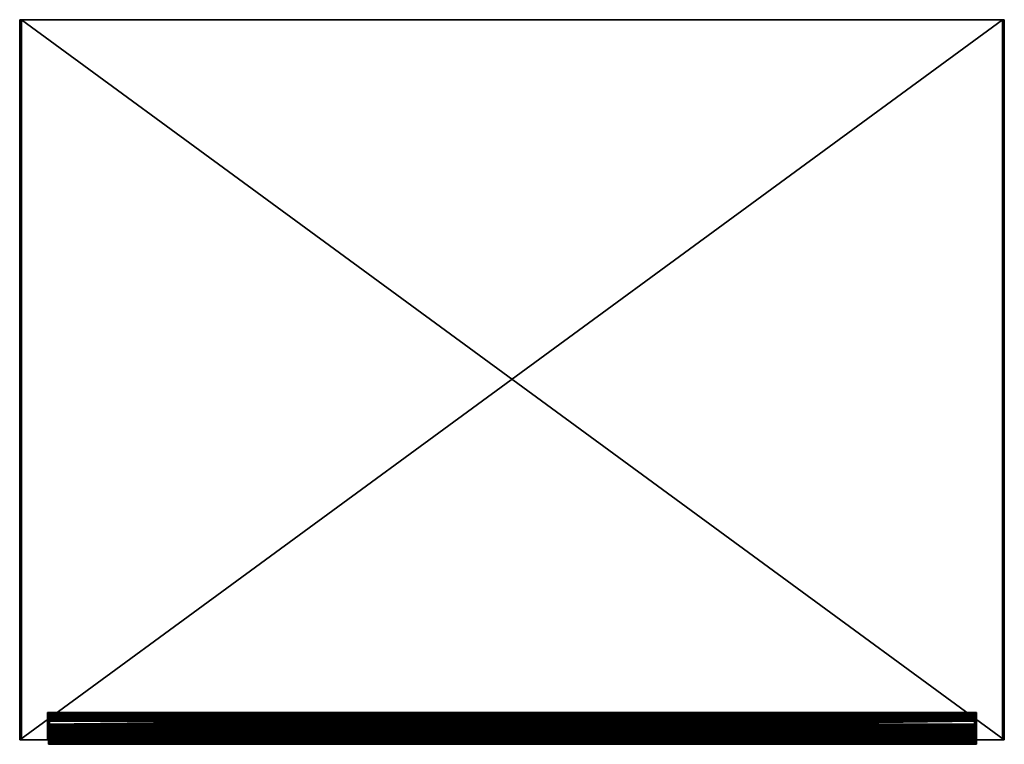
# Model space of a CAD drawing. Units: inches. Extents: x 0 to 39.6, y -0.2 to 29.
import ezdxf

# ---------------------------------------------------------------- set-up
doc = ezdxf.new("R2010")
doc.units = ezdxf.units.IN
doc.header["$MEASUREMENT"] = 0
doc.layers.add('72_BEHI_SchublS1000_D3_ANY', color=7, linetype='Continuous', true_color=0xff5454)

# ---------------------------------------------------------------- blocks, each defined once
blk = doc.blocks.new('ee8bdfa2-b30d-4bf3-8780-7cf78614bbe8')
at = {"layer": '72_BEHI_SchublS1000_D3_ANY', "color": 18, "true_color": 0x000000}
mesh = blk.add_polyface(dxfattribs=at)
corners = [(37.362, 1.056), (0, 0.583), (0, 1.056), (37.362, 0.583), (37.362, 0.583, 5.906), (37.362, 0.927, 6.706), (37.362, 1.024, 7.875), (37.362, 1.056, 5.906), (37.362, 0.119, 6.964), (37.362, 0.033, 7.016), (37.362, 0, 6.926), (37.362, 0.07, 7.003), (37.362, 0.339, 7.743), (37.362, 0.418, 7.787), (37.362, 0.346, 7.875), (37.362, 0.927, 7.787), (37.362, 0.302, 7.756), (0, 1.056, 5.906), (0, 1.024, 7.875), (0, 0.583, 5.906), (0, 0.927, 6.706), (0, 0.346, 7.875), (0, 0.339, 7.743), (0, 0.302, 7.756), (0, 0.033, 7.016), (0, 0.119, 6.964), (0, 0, 6.926), (0, 0.07, 7.003), (0, 0.418, 7.787), (0, 0.927, 7.787)]
mesh.append_faces([[corners[k] for k in face] for face in [(0, 1, 2), (1, 0, 3), (0, 4, 3), (6, 0, 7), (8, 9, 10), (17, 6, 7), (6, 17, 18), (5, 19, 4), (19, 5, 20), (21, 22, 23), (24, 25, 26), (20, 1, 19), (2, 18, 17), (9, 26, 10), (26, 9, 24), (15, 20, 5), (20, 15, 29), (12, 23, 22), (23, 12, 16), (8, 26, 25), (26, 8, 10), (14, 23, 16), (23, 14, 21), (25, 13, 8), (13, 25, 28), (15, 28, 29), (28, 15, 13), (14, 18, 21), (18, 14, 6), (9, 27, 24), (27, 9, 11), (4, 1, 3), (1, 4, 19), (2, 7, 0), (7, 2, 17)]], dxfattribs={"vtx0": -1, "color": 18})
mesh.append_faces([[corners[k] for k in face] for face in [(4, 0, 5), (9, 8, 11), (11, 8, 12), (14, 13, 6), (25, 22, 28), (28, 18, 29), (1, 20, 2)]], dxfattribs={"vtx0": -1, "vtx1": -1, "color": 18})
mesh.append_faces([[corners[k] for k in face] for face in [(5, 0, 6), (12, 13, 14), (28, 22, 21), (2, 29, 18)]], dxfattribs={"vtx0": -1, "vtx1": -1, "vtx2": -1, "color": 18})
mesh.append_faces([[corners[k] for k in face] for face in [(12, 8, 13), (6, 13, 15), (6, 15, 5), (25, 24, 27), (25, 27, 22), (28, 21, 18), (2, 20, 29)]], dxfattribs={"vtx0": -1, "vtx2": -1, "color": 18})
mesh.append_faces([[corners[k] for k in face] for face in [(14, 16, 12)]], dxfattribs={"vtx2": -1, "color": 18})
mesh = blk.add_polyface(dxfattribs=at)
corners = [(37.362, 0.339, 7.743), (0, 0.07, 7.003), (37.362, 0.07, 7.003), (0, 0.339, 7.743)]
mesh.append_faces([[corners[k] for k in face] for face in [(0, 1, 2), (1, 0, 3)]], dxfattribs={"vtx0": -1, "color": 18})
blk = doc.blocks.new('30569999-f0cd-4e05-8518-fd48db1aca44')
at = {"layer": '72_BEHI_SchublS1000_D3_ANY', "color": 18, "true_color": 0x000000}
blk.add_blockref('ee8bdfa2-b30d-4bf3-8780-7cf78614bbe8', (0, -1.056), dxfattribs=at)
blk = doc.blocks.new('e2eae322-1534-438a-93ca-1bf26b98832e')
at = {"layer": '72_BEHI_SchublS1000_D3_ANY', "color": 18, "true_color": 0x000000}
mesh = blk.add_polyface(dxfattribs=at)
corners = [(37.362, 1.056), (0, 0.583), (0, 1.056), (37.362, 0.583), (37.362, 0.583, 3.937), (37.362, 0.927, 4.737), (37.362, 1.024, 5.907), (37.362, 1.056, 3.937), (37.362, 0.119, 4.995), (37.362, 0.033, 5.048), (37.362, 0, 4.957), (37.362, 0.07, 5.034), (37.362, 0.339, 5.774), (37.362, 0.418, 5.818), (37.362, 0.346, 5.907), (37.362, 0.927, 5.818), (37.362, 0.302, 5.787), (0, 1.056, 3.937), (0, 1.024, 5.907), (0, 0.583, 3.937), (0, 0.927, 4.737), (0, 0.346, 5.907), (0, 0.339, 5.774), (0, 0.302, 5.787), (0, 0.033, 5.048), (0, 0.119, 4.995), (0, 0, 4.957), (0, 0.07, 5.034), (0, 0.418, 5.818), (0, 0.927, 5.818)]
mesh.append_faces([[corners[k] for k in face] for face in [(0, 1, 2), (1, 0, 3), (0, 4, 3), (6, 0, 7), (8, 9, 10), (17, 6, 7), (6, 17, 18), (5, 19, 4), (19, 5, 20), (21, 22, 23), (24, 25, 26), (20, 1, 19), (2, 18, 17), (9, 26, 10), (26, 9, 24), (15, 20, 5), (20, 15, 29), (12, 23, 22), (23, 12, 16), (8, 26, 25), (26, 8, 10), (14, 23, 16), (23, 14, 21), (25, 13, 8), (13, 25, 28), (15, 28, 29), (28, 15, 13), (14, 18, 21), (18, 14, 6), (9, 27, 24), (27, 9, 11), (4, 1, 3), (1, 4, 19), (2, 7, 0), (7, 2, 17)]], dxfattribs={"vtx0": -1, "color": 18})
mesh.append_faces([[corners[k] for k in face] for face in [(4, 0, 5), (9, 8, 11), (11, 8, 12), (14, 13, 6), (25, 22, 28), (28, 18, 29), (1, 20, 2)]], dxfattribs={"vtx0": -1, "vtx1": -1, "color": 18})
mesh.append_faces([[corners[k] for k in face] for face in [(5, 0, 6), (12, 13, 14), (28, 22, 21), (2, 29, 18)]], dxfattribs={"vtx0": -1, "vtx1": -1, "vtx2": -1, "color": 18})
mesh.append_faces([[corners[k] for k in face] for face in [(12, 8, 13), (6, 13, 15), (6, 15, 5), (25, 24, 27), (25, 27, 22), (28, 21, 18), (2, 20, 29)]], dxfattribs={"vtx0": -1, "vtx2": -1, "color": 18})
mesh.append_faces([[corners[k] for k in face] for face in [(14, 16, 12)]], dxfattribs={"vtx2": -1, "color": 18})
mesh = blk.add_polyface(dxfattribs=at)
corners = [(37.362, 0.339, 5.774), (0, 0.07, 5.034), (37.362, 0.07, 5.034), (0, 0.339, 5.774)]
mesh.append_faces([[corners[k] for k in face] for face in [(0, 1, 2), (1, 0, 3)]], dxfattribs={"vtx0": -1, "color": 18})
blk = doc.blocks.new('20761f76-c51d-48f4-a9fa-e8f1f7d282c3')
at = {"layer": '72_BEHI_SchublS1000_D3_ANY', "color": 18, "true_color": 0x000000}
blk.add_blockref('e2eae322-1534-438a-93ca-1bf26b98832e', (0, -1.056), dxfattribs=at)
blk = doc.blocks.new('936bd651-4af2-41f6-afa3-6f78ec06c9bd')
at = {"layer": '72_BEHI_SchublS1000_D3_ANY', "color": 18, "true_color": 0x000000}
mesh = blk.add_polyface(dxfattribs=at)
corners = [(37.362, 1.056), (0, 0.583), (0, 1.056), (37.362, 0.583), (37.362, 0.583, 1.969), (37.362, 0.927, 2.769), (37.362, 1.024, 3.938), (37.362, 1.056, 1.969), (37.362, 0.119, 3.027), (37.362, 0.033, 3.079), (37.362, 0, 2.989), (37.362, 0.07, 3.066), (37.362, 0.339, 3.806), (37.362, 0.418, 3.85), (37.362, 0.346, 3.938), (37.362, 0.927, 3.85), (37.362, 0.302, 3.819), (0, 1.056, 1.969), (0, 1.024, 3.938), (0, 0.583, 1.969), (0, 0.927, 2.769), (0, 0.346, 3.938), (0, 0.339, 3.806), (0, 0.302, 3.819), (0, 0.033, 3.079), (0, 0.119, 3.027), (0, 0, 2.989), (0, 0.07, 3.066), (0, 0.418, 3.85), (0, 0.927, 3.85)]
mesh.append_faces([[corners[k] for k in face] for face in [(0, 1, 2), (1, 0, 3), (0, 4, 3), (6, 0, 7), (8, 9, 10), (17, 6, 7), (6, 17, 18), (5, 19, 4), (19, 5, 20), (21, 22, 23), (24, 25, 26), (20, 1, 19), (2, 18, 17), (9, 26, 10), (26, 9, 24), (15, 20, 5), (20, 15, 29), (12, 23, 22), (23, 12, 16), (8, 26, 25), (26, 8, 10), (14, 23, 16), (23, 14, 21), (25, 13, 8), (13, 25, 28), (15, 28, 29), (28, 15, 13), (4, 1, 3), (1, 4, 19), (14, 18, 21), (18, 14, 6), (9, 27, 24), (27, 9, 11), (2, 7, 0), (7, 2, 17)]], dxfattribs={"vtx0": -1, "color": 18})
mesh.append_faces([[corners[k] for k in face] for face in [(4, 0, 5), (9, 8, 11), (11, 8, 12), (14, 13, 6), (25, 22, 28), (28, 18, 29), (1, 20, 2)]], dxfattribs={"vtx0": -1, "vtx1": -1, "color": 18})
mesh.append_faces([[corners[k] for k in face] for face in [(5, 0, 6), (12, 13, 14), (28, 22, 21), (2, 29, 18)]], dxfattribs={"vtx0": -1, "vtx1": -1, "vtx2": -1, "color": 18})
mesh.append_faces([[corners[k] for k in face] for face in [(12, 8, 13), (6, 13, 15), (6, 15, 5), (25, 24, 27), (25, 27, 22), (28, 21, 18), (2, 20, 29)]], dxfattribs={"vtx0": -1, "vtx2": -1, "color": 18})
mesh.append_faces([[corners[k] for k in face] for face in [(14, 16, 12)]], dxfattribs={"vtx2": -1, "color": 18})
mesh = blk.add_polyface(dxfattribs=at)
corners = [(37.362, 0.339, 3.806), (0, 0.07, 3.066), (37.362, 0.07, 3.066), (0, 0.339, 3.806)]
mesh.append_faces([[corners[k] for k in face] for face in [(0, 1, 2), (1, 0, 3)]], dxfattribs={"vtx0": -1, "color": 18})
blk = doc.blocks.new('86a5c3d2-6d18-43d5-be0b-fbcda4d405ff')
at = {"layer": '72_BEHI_SchublS1000_D3_ANY', "color": 18, "true_color": 0x000000}
blk.add_blockref('936bd651-4af2-41f6-afa3-6f78ec06c9bd', (0, -1.056), dxfattribs=at)
blk = doc.blocks.new('cacfc4f8-6445-46de-8b4d-dfb532582e1e')
at = {"layer": '72_BEHI_SchublS1000_D3_ANY', "color": 18, "true_color": 0x000000}
mesh = blk.add_polyface(dxfattribs=at)
corners = [(37.362, 1.056), (0, 0.583), (0, 1.056), (37.362, 0.583), (37.362, 0.927, 0.8), (37.362, 1.024, 1.97), (37.362, 0.119, 1.058), (37.362, 0.033, 1.111), (37.362, 0, 1.02), (37.362, 0.07, 1.097), (37.362, 0.339, 1.837), (37.362, 0.418, 1.881), (37.362, 0.346, 1.97), (37.362, 0.927, 1.881), (37.362, 0.302, 1.85), (0, 1.024, 1.97), (0, 0.927, 0.8), (0, 0.346, 1.97), (0, 0.339, 1.837), (0, 0.302, 1.85), (0, 0.033, 1.111), (0, 0.119, 1.058), (0, 0, 1.02), (0, 0.07, 1.097), (0, 0.418, 1.881), (0, 0.927, 1.881)]
mesh.append_faces([[corners[k] for k in face] for face in [(0, 1, 2), (1, 0, 3), (0, 4, 3), (6, 7, 8), (2, 5, 0), (5, 2, 15), (4, 1, 3), (1, 4, 16), (17, 18, 19), (20, 21, 22), (16, 2, 1), (7, 22, 8), (22, 7, 20), (13, 16, 4), (16, 13, 25), (10, 19, 18), (19, 10, 14), (6, 22, 21), (22, 6, 8), (12, 19, 14), (19, 12, 17), (21, 11, 6), (11, 21, 24), (13, 24, 25), (24, 13, 11), (12, 15, 17), (15, 12, 5), (7, 23, 20), (23, 7, 9)]], dxfattribs={"vtx0": -1, "color": 18})
mesh.append_faces([[corners[k] for k in face] for face in [(7, 6, 9), (9, 6, 10), (12, 11, 5), (21, 18, 24), (24, 15, 25), (2, 25, 15)]], dxfattribs={"vtx0": -1, "vtx1": -1, "color": 18})
mesh.append_faces([[corners[k] for k in face] for face in [(10, 11, 12), (24, 18, 17)]], dxfattribs={"vtx0": -1, "vtx1": -1, "vtx2": -1, "color": 18})
mesh.append_faces([[corners[k] for k in face] for face in [(4, 0, 5), (10, 6, 11), (5, 11, 13), (5, 13, 4), (21, 20, 23), (21, 23, 18), (24, 17, 15), (2, 16, 25)]], dxfattribs={"vtx0": -1, "vtx2": -1, "color": 18})
mesh.append_faces([[corners[k] for k in face] for face in [(12, 14, 10)]], dxfattribs={"vtx2": -1, "color": 18})
mesh = blk.add_polyface(dxfattribs=at)
corners = [(37.362, 0.339, 1.837), (0, 0.07, 1.097), (37.362, 0.07, 1.097), (0, 0.339, 1.837)]
mesh.append_faces([[corners[k] for k in face] for face in [(0, 1, 2), (1, 0, 3)]], dxfattribs={"vtx0": -1, "color": 18})
blk = doc.blocks.new('b0b45f55-4d1c-4b85-bfcf-4be95e2e5f30')
at = {"layer": '72_BEHI_SchublS1000_D3_ANY', "color": 18, "true_color": 0x000000}
blk.add_blockref('cacfc4f8-6445-46de-8b4d-dfb532582e1e', (0, -1.056), dxfattribs=at)
blk = doc.blocks.new('e91b6c0c-3762-4350-828d-33ec6df1c002')
at = {"layer": '72_BEHI_SchublS1000_D3_ANY', "color": 18, "true_color": 0x000000}
mesh = blk.add_polyface(dxfattribs=at)
corners = [(20.136, 0, 39.337), (20.046, 0.118, 39.406), (20.046, 0, 39.406), (20.136, 0.118, 39.337), (19.523, 0.118, 39.337), (19.455, 0, 39.247), (19.523, 0, 39.337), (19.455, 0.118, 39.247), (20.136, 0.118, 38.725), (20.205, 0, 38.814), (20.136, 0, 38.725), (20.205, 0.118, 38.814), (19.455, 0.118, 38.814), (19.523, 0, 38.725), (19.455, 0, 38.814), (19.523, 0.118, 38.725), (19.397, 0.118, 39.031), (19.411, 0, 38.919), (19.397, 0, 39.031), (19.411, 0.118, 38.919), (19.942, 0.118, 38.612), (19.83, 0, 38.598), (19.83, 0.118, 38.598), (19.942, 0, 38.612), (20.248, 0.118, 38.919), (20.263, 0, 39.031), (20.248, 0, 38.919), (20.263, 0.118, 39.031), (19.411, 0.118, 39.143), (19.411, 0, 39.143), (20.046, 0.118, 38.656), (20.046, 0, 38.656), (19.942, 0.118, 39.449), (19.942, 0, 39.449), (20.248, 0, 39.143), (20.248, 0.118, 39.143), (0.077, 29.094, 40.118), (0, 0.118), (0.077, 0.118, 40.118), (0, 29.094), (39.567, 0.118), (38.45, 0.118, 2.298), (39.644, 0.118, 40.118), (38.528, 0.118, 37.82), (1.194, 0.118, 37.82), (20.205, 0.118, 39.247), (19.83, 0.118, 39.464), (1.117, 0.118, 2.298), (19.718, 0.118, 38.612), (19.613, 0.118, 38.656), (19.613, 0.118, 39.406), (19.718, 0.118, 39.449), (38.528, 1.22, 37.82), (38.45, 1.22, 2.298), (19.856, 0.039, 39.333), (19.777, 0, 39.333), (19.777, 0.039, 39.333), (19.856, 0, 39.333), (19.856, 0, 38.743), (19.856, 0.039, 38.743), (39.644, 29.094, 40.118), (1.194, 1.22, 37.82), (1.117, 1.22, 2.298), (39.567, 29.094), (19.777, 0.039, 38.743), (19.777, 0, 38.743), (20.205, 0, 39.247), (19.613, 0, 39.406), (19.613, 0, 38.656), (19.718, 0, 38.612), (19.718, 0, 39.449), (19.83, 0, 39.464)]
mesh.append_faces([[corners[k] for k in face] for face in [(0, 1, 2), (1, 0, 3), (4, 5, 6), (5, 4, 7), (8, 9, 10), (9, 8, 11), (12, 13, 14), (13, 12, 15), (16, 17, 18), (17, 16, 19), (20, 21, 22), (21, 20, 23), (24, 25, 26), (25, 24, 27), (28, 18, 29), (18, 28, 16), (30, 23, 20), (23, 30, 31), (2, 32, 33), (32, 2, 1), (27, 34, 25), (34, 27, 35), (36, 37, 38), (37, 36, 39), (52, 41, 43), (41, 52, 53), (54, 55, 56), (55, 54, 57), (54, 58, 57), (58, 54, 59), (42, 36, 38), (36, 42, 60), (52, 44, 61), (44, 52, 43), (11, 26, 9), (26, 11, 24), (62, 44, 47), (44, 62, 61), (63, 37, 39), (37, 63, 40), (52, 62, 53), (62, 52, 61), (58, 64, 65), (64, 58, 59), (35, 66, 34), (66, 35, 45), (45, 0, 66), (0, 45, 3), (67, 4, 6), (4, 67, 50), (7, 29, 5), (29, 7, 28), (64, 55, 65), (55, 64, 56), (48, 68, 49), (68, 48, 69), (70, 50, 67), (50, 70, 51), (49, 13, 15), (13, 49, 68), (22, 69, 48), (69, 22, 21), (71, 51, 70), (51, 71, 46), (19, 14, 17), (14, 19, 12), (8, 31, 30), (31, 8, 10), (33, 46, 71), (46, 33, 32), (41, 62, 47), (62, 41, 53), (23, 69, 21), (70, 33, 71), (36, 63, 39), (63, 36, 60), (54, 64, 59), (64, 54, 56), (63, 42, 40), (42, 63, 60)]], dxfattribs={"vtx0": -1, "color": 18})
mesh.append_faces([[corners[k] for k in face] for face in [(40, 41, 37), (41, 42, 43), (43, 22, 44), (22, 42, 20), (20, 42, 30), (30, 42, 8), (8, 42, 11), (11, 42, 24), (24, 42, 27), (27, 42, 35), (35, 42, 45), (45, 42, 3), (3, 42, 1), (1, 42, 32), (32, 42, 46), (37, 47, 38), (47, 37, 41), (38, 46, 42), (69, 31, 68), (68, 10, 13), (58, 9, 57), (57, 0, 55), (13, 65, 14), (65, 13, 58), (14, 55, 17), (17, 55, 18), (18, 55, 29), (29, 55, 5), (5, 55, 6), (6, 2, 67), (67, 33, 70)]], dxfattribs={"vtx0": -1, "vtx1": -1, "color": 18})
mesh.append_faces([[corners[k] for k in face] for face in [(43, 42, 22), (38, 44, 22), (13, 10, 58), (6, 55, 0)]], dxfattribs={"vtx0": -1, "vtx1": -1, "vtx2": -1, "color": 18})
mesh.append_faces([[corners[k] for k in face] for face in [(41, 40, 42), (38, 47, 44), (38, 22, 48), (38, 48, 49), (38, 49, 15), (38, 15, 12), (38, 12, 19), (38, 19, 16), (38, 16, 28), (38, 28, 7), (38, 7, 4), (38, 4, 50), (38, 50, 51), (38, 51, 46), (69, 23, 31), (68, 31, 10), (58, 10, 9), (57, 9, 26), (57, 26, 25), (57, 25, 34), (57, 34, 66), (57, 66, 0), (14, 65, 55), (6, 0, 2), (67, 2, 33)]], dxfattribs={"vtx0": -1, "vtx2": -1, "color": 18})
blk = doc.blocks.new('fc4ab0c6-8c73-41b1-b058-21f76a5ab416')
at = {"layer": '72_BEHI_SchublS1000_D3_ANY', "color": 18, "true_color": 0x000000}
for name, p in [('e91b6c0c-3762-4350-828d-33ec6df1c002', (0, 0.737)), ('30569999-f0cd-4e05-8518-fd48db1aca44', (1.117, 1.958, 2.298)), ('20761f76-c51d-48f4-a9fa-e8f1f7d282c3', (1.117, 1.926, 10.173)), ('20761f76-c51d-48f4-a9fa-e8f1f7d282c3', (1.159, 1.894, 16.079)), ('86a5c3d2-6d18-43d5-be0b-fbcda4d405ff', (1.159, 1.862, 21.986)), ('86a5c3d2-6d18-43d5-be0b-fbcda4d405ff', (1.159, 1.83, 25.924)), ('86a5c3d2-6d18-43d5-be0b-fbcda4d405ff', (1.159, 1.798, 29.862)), ('b0b45f55-4d1c-4b85-bfcf-4be95e2e5f30', (1.159, 1.766, 33.801)), ('b0b45f55-4d1c-4b85-bfcf-4be95e2e5f30', (1.159, 1.734, 35.77))]:
    blk.add_blockref(name, p, dxfattribs=at)
blk = doc.blocks.new('94574635-7711-48cd-a90b-5d9613173ecc')
at = {"layer": '72_BEHI_SchublS1000_D3_ANY'}
blk.add_blockref('fc4ab0c6-8c73-41b1-b058-21f76a5ab416', (0, -0.855), dxfattribs=at)

msp = doc.modelspace()

# ---------------------------------------------------------------- block references
msp.add_blockref('94574635-7711-48cd-a90b-5d9613173ecc', (0, 0))

doc.saveas('drawing.dxf')
